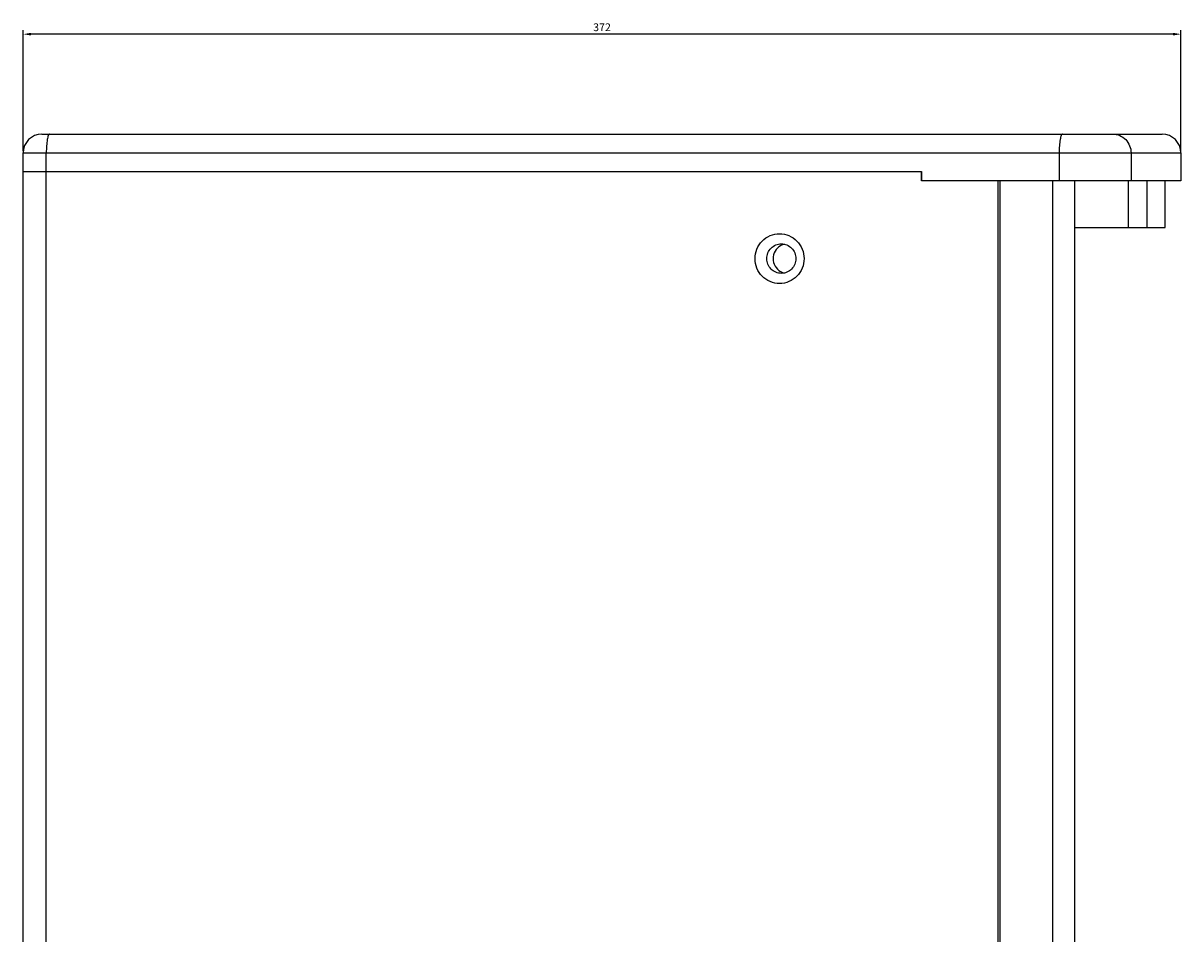
# Model space of a CAD drawing. Units: millimetres. Extents: x 3959 to 5677, y 2953 to 4469.
# Drawn here: x 3959 to 4331, y 3738 to 4030 of the extents above; entities that cross this region are included whole.
import ezdxf

# ---------------------------------------------------------------- set-up
doc = ezdxf.new("R2010")
doc.units = ezdxf.units.MM
doc.styles.get("Standard").update_dxf_attribs({"font": 'arial.ttf'})
doc.dimstyles.new('ISO-25', dxfattribs={"dimtxt": 2.5, "dimasz": 2.5, "dimexe": 1.25, "dimexo": 0.625, "dimtad": 1, "dimtxsty": 'Standard', "dimcen": 2.5, "dimadec": 0, "dimazin": 0, "dimtfac": 1, "dimtmove": 0, "dimatfit": 3, "dimfxl": 1, "dimarcsym": 0})

# ---------------------------------------------------------------- blocks, each defined once
blk = doc.blocks.new('*D25')
at = {"color": 0, "lineweight": -2, "transparency": 16777216}
for p, q in [((3959.36, 3989.29), (3959.36, 4028.05)), ((4328.86, 4026.8), (3961.86, 4026.8)), ((4331.36, 3989.29), (4331.36, 4028.05))]:
    blk.add_line(p, q, dxfattribs=at)
at = {"color": 0, "transparency": 16777216}
for points in [[(3961.86, 4027.22), (3961.86, 4026.38), (3959.36, 4026.8)], [(4328.86, 4027.22), (4328.86, 4026.38), (4331.36, 4026.8)]]:
    blk.add_solid(points, dxfattribs=at)
at = {"layer": 'Defpoints', "color": 0, "transparency": 16777216}
for p in [(3959.36, 4026.8), (3959.36, 3988.67), (4331.36, 3988.67)]:
    blk.add_point(p, dxfattribs=at)
at = {"color": 0, "transparency": 16777216, "insert": (4145.36, 4028.7), "char_height": 2.5, "attachment_point": 5}
blk.add_mtext('372', dxfattribs=at)

msp = doc.modelspace()

# ---------------------------------------------------------------- linework, layer by layer
at = {"color": 1}
for p, q in [((3965.355, 3994.668), (4325.355, 3994.668)), ((3959.355, 3395.668), (3959.355, 3988.668)), ((3959.355, 3988.668), (4331.355, 3988.668)), ((3966.792, 3395.668), (3966.792, 3988.668)), ((4292.257, 3988.668), (4292.257, 3979.668)), ((4315.355, 3988.668), (4315.355, 3979.668)), ((4331.355, 3988.668), (4331.355, 3979.668)), ((3959.355, 3982.668), (4248.006, 3982.668)), ((3966.792, 3982.668), (4248.006, 3982.668)), ((4248.006, 3982.668), (4248.006, 3979.668)), ((4248.006, 3979.668), (4248.006, 3982.668)), ((4331.355, 3979.668), (4248.006, 3979.668)), ((4272.627, 3979.668), (4248.006, 3979.668)), ((4272.627, 3404.668), (4272.627, 3979.668)), ((4273.321, 3404.668), (4273.321, 3979.668)), ((4290.205, 3404.668), (4290.205, 3979.668)), ((4297.247, 3404.668), (4297.247, 3979.668)), ((4314.528, 3964.668), (4314.528, 3979.668)), ((4320.486, 3964.668), (4320.486, 3979.668)), ((4326.355, 3964.668), (4326.355, 3979.668)), ((4297.247, 3964.668), (4326.355, 3964.668))]:
    msp.add_line(p, q, dxfattribs=at)
for centre, radius, start, end in [((3965.355, 3988.668), 6, 90, 180), ((4325.355, 3988.668), 6, 0, 90), ((4205.035, 3954.755), 4.666, 102.96709, 120.33765), ((4205.035, 3954.582), 4.666, 239.66235, 257.03242)]:
    msp.add_arc(centre, radius, start, end, dxfattribs=at)
for points, knots in [([(3967.834, 3994.668), (3967.757, 3994.668), (3967.632, 3994.572), (3967.521, 3994.399), (3967.381, 3994.102), (3967.231, 3993.601), (3967.08, 3992.861), (3966.956, 3991.962), (3966.828, 3990.548), (3966.792, 3989.434), (3966.792, 3988.668)], [0, 0, 0, 0, 0.0374874, 0.0654203, 0.1008159, 0.1943618, 0.3167826, 0.4641216, 0.6312704, 1, 1, 1, 1]), ([(4293.299, 3994.668), (4293.221, 3994.668), (4293.096, 3994.572), (4292.985, 3994.399), (4292.845, 3994.102), (4292.695, 3993.601), (4292.544, 3992.861), (4292.42, 3991.962), (4292.292, 3990.548), (4292.257, 3989.434), (4292.257, 3988.668)], [0, 0, 0, 0, 0.0374874, 0.0654203, 0.1008159, 0.1943618, 0.3167826, 0.4641216, 0.6312704, 1, 1, 1, 1]), ([(4309.468, 3994.668), (4310.234, 3994.668), (4311.788, 3994.354), (4313.744, 3993.014), (4315.051, 3991.021), (4315.355, 3989.448), (4315.355, 3988.668)], [0, 0, 0, 0, 0.247845, 0.4969148, 0.7477905, 1, 1, 1, 1]), ([(4194.531, 3954.668), (4194.531, 3955.708), (4194.939, 3957.806), (4196.687, 3960.464), (4199.309, 3962.25), (4202.409, 3962.877), (4205.509, 3962.25), (4208.132, 3960.464), (4209.88, 3957.806), (4210.288, 3955.708), (4210.288, 3954.668)], [0, 0, 0, 0, 0.1258986, 0.2512477, 0.3758856, 0.5, 0.6241145, 0.7487525, 0.8741016, 1, 1, 1, 1]), ([(4198.296, 3954.668), (4198.296, 3955.286), (4198.538, 3956.531), (4199.577, 3958.11), (4201.131, 3959.17), (4202.365, 3959.418), (4202.974, 3959.418)], [0, 0, 0, 0, 0.2517958, 0.5024964, 0.7517749, 1, 1, 1, 1]), ([(4202.678, 3958.782), (4201.977, 3958.371), (4200.769, 3957.148), (4200.339, 3955.487), (4200.339, 3954.668)], [0, 0, 0, 0, 0.498294, 1, 1, 1, 1]), ([(4202.974, 3959.418), (4203.582, 3959.418), (4204.816, 3959.17), (4206.371, 3958.11), (4207.41, 3956.531), (4207.652, 3955.286), (4207.652, 3954.668)], [0, 0, 0, 0, 0.2482251, 0.4975037, 0.7482043, 1, 1, 1, 1]), ([(4210.288, 3954.668), (4210.288, 3953.628), (4209.88, 3951.53), (4208.132, 3948.872), (4205.509, 3947.087), (4202.409, 3946.459), (4199.309, 3947.087), (4196.687, 3948.872), (4194.939, 3951.53), (4194.531, 3953.628), (4194.531, 3954.668)], [0, 0, 0, 0, 0.1258986, 0.2512477, 0.3758856, 0.5, 0.6241145, 0.7487525, 0.8741016, 1, 1, 1, 1]), ([(4202.974, 3949.918), (4202.365, 3949.918), (4201.131, 3950.167), (4199.577, 3951.227), (4198.538, 3952.805), (4198.296, 3954.051), (4198.296, 3954.668)], [0, 0, 0, 0, 0.2482251, 0.4975037, 0.7482043, 1, 1, 1, 1]), ([(4200.339, 3954.668), (4200.339, 3953.849), (4200.769, 3952.188), (4201.977, 3950.966), (4202.678, 3950.555)], [0, 0, 0, 0, 0.501706, 1, 1, 1, 1]), ([(4207.652, 3954.668), (4207.652, 3954.051), (4207.41, 3952.805), (4206.371, 3951.227), (4204.816, 3950.167), (4203.582, 3949.918), (4202.974, 3949.918)], [0, 0, 0, 0, 0.2517958, 0.5024964, 0.7517749, 1, 1, 1, 1])]:
    msp.add_open_spline(points, degree=3, knots=knots, dxfattribs=at)

# ---------------------------------------------------------------- dimensions: what is measured, and where the dimension line sits
dim = msp.add_linear_dim(base=(3959.355, 4026.799), p1=(4331.355, 3988.668), p2=(3959.355, 3988.668), dimstyle='ISO-25')
dim.commit()
dim.dimension.update_dxf_attribs({"geometry": '*D25', "text_midpoint": (4145.355, 4028.701)})

doc.saveas('drawing.dxf')
